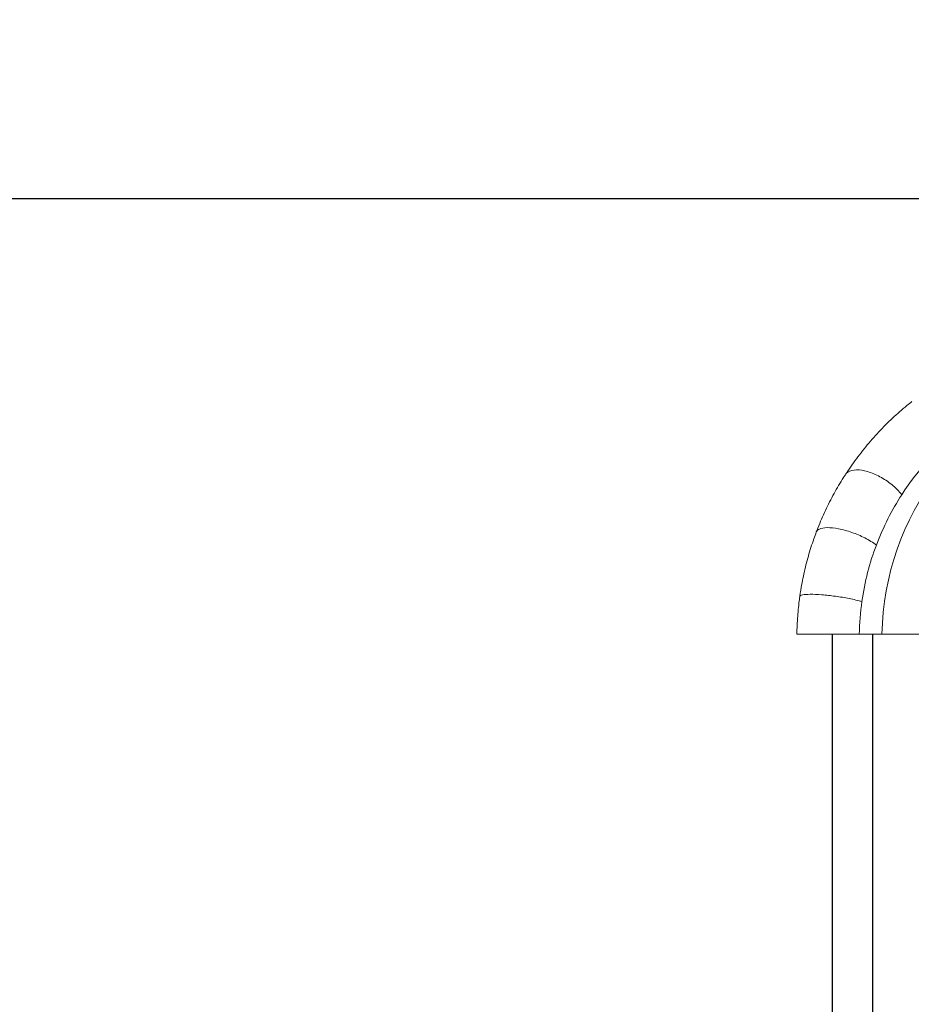
# Model space of a CAD drawing. Units: millimetres. Extents: x 64191 to 87764, y 34872 to 53624.
# Drawn here: x 66962 to 68957, y 37460 to 39663 of the extents above; entities that cross this region are included whole.
import ezdxf

# ---------------------------------------------------------------- set-up
doc = ezdxf.new("R2010")
doc.units = ezdxf.units.MM
doc.styles.get("Standard").update_dxf_attribs({"font": 'arial.ttf'})
doc.dimstyles.new('OLCU', dxfattribs={"dimtxt": 300, "dimasz": 150, "dimexe": 0.18, "dimexo": 0.0625, "dimgap": 50, "dimtad": 1, "dimdec": 0, "dimlfac": 0.1, "dimrnd": 5, "dimzin": 0, "dimdsep": 46, "dimtxsty": 'Standard', "dimcen": 0.09, "dimse1": 1, "dimse2": 1, "dimadec": 0, "dimazin": 0, "dimtfac": 1, "dimtdec": 0, "dimtofl": 0, "dimtmove": 0, "dimatfit": 3, "dimfxl": 1, "dimtolj": 1, "dimtzin": 0, "dimarcsym": 0})

# ---------------------------------------------------------------- blocks, each defined once
blk = doc.blocks.new('*D30')
at = {"color": 0, "lineweight": -2, "transparency": 16777216}
blk.add_line((65109.7, 39263.4), (74030.9, 39263.4), dxfattribs=at)
at = {"color": 0, "transparency": 16777216}
for points in [[(65109.7, 39288.4), (65109.7, 39238.4), (64959.7, 39263.4)], [(74030.9, 39288.4), (74030.9, 39238.4), (74180.9, 39263.4)]]:
    blk.add_solid(points, dxfattribs=at)
at = {"layer": 'Defpoints', "color": 0, "transparency": 16777216}
for p in [(74180.9, 39263.4), (74180.9, 37095.5), (64959.7, 35361.1)]:
    blk.add_point(p, dxfattribs=at)
at = {"color": 0, "transparency": 16777216, "insert": (69570.3, 39466.6), "char_height": 300, "attachment_point": 5}
blk.add_mtext('\\A1;920', dxfattribs=at)
blk = doc.blocks.new('*D31')
at = {"color": 0, "lineweight": -2, "transparency": 16777216}
blk.add_line((64591.3, 38803), (64591.3, 35170.5), dxfattribs=at)
at = {"color": 0, "transparency": 16777216}
for points in [[(64566.3, 38803), (64616.3, 38803), (64591.3, 38953)], [(64566.3, 35170.5), (64616.3, 35170.5), (64591.3, 35020.5)]]:
    blk.add_solid(points, dxfattribs=at)
at = {"layer": 'Defpoints', "color": 0, "transparency": 16777216}
for p in [(69321.9, 38953), (64591.3, 35020.5), (67647.2, 35020.5)]:
    blk.add_point(p, dxfattribs=at)
at = {"color": 0, "transparency": 16777216, "insert": (64388.2, 36986.8), "char_height": 300, "attachment_point": 5, "rotation": 90}
blk.add_mtext('\\A1;400', dxfattribs=at)

msp = doc.modelspace()

# ---------------------------------------------------------------- linework, layer by layer
at = {"extrusion": (0, 1, -2.22045e-16)}
for p, q in [((68780.5, 37396.9), (68780.5, 38288.3)), ((68870.5, 37402.5), (68870.5, 38288.3))]:
    msp.add_line(p, q, dxfattribs=at)
at = {"color": 0, "linetype": 'Continuous', "lineweight": 0, "extrusion": (0, 1, -2.22045e-16)}
for p, q in [((68891.3, 38288.3), (68840.5, 38288.3)), ((69759.8, 38288.3), (68891.3, 38288.3))]:
    msp.add_line(p, q, dxfattribs=at)
at = {"color": 0, "linetype": 'Continuous', "lineweight": 0}
msp.add_arc((69496.2, 38278.5), 605, 106.3814, 179.074, dxfattribs=at)
for centre, major_axis, start_param, end_param in [((69316.9, 38098.1), (0, -737.2), -2.640079, -2.320797), ((69224.7, 38223.4), (0, -556.3), -2.315703, -2.066395), ((69163.7, 38270.3), (0, -458.1), -2.065904, -1.77126), ((69138.1, 38278.7), (0, -420.9), -1.768866, -1.5935)]:
    msp.add_ellipse(centre, major_axis=major_axis, ratio=0.707107, start_param=start_param, end_param=end_param, dxfattribs=at)
for points, knots in [([(68809.3, 38645.4), (68811, 38647.9), (68812.6, 38650.4), (68818.6, 38659.2), (68822.9, 38665.5), (68831.8, 38677.8), (68836.3, 38683.9), (68845.5, 38695.8), (68850.1, 38701.7), (68859.6, 38713.3), (68864.4, 38719), (68874.1, 38730.1), (68879, 38735.6), (68889, 38746.3), (68894.1, 38751.6), (68904.3, 38761.8), (68909.5, 38766.9), (68920, 38776.7), (68925.3, 38781.5), (68936, 38790.9), (68941.4, 38795.5), (68950.7, 38803), (68954.5, 38806.1), (68958.3, 38809)], [0, 0, 0, 0, 10.000183, 10.000183, 35.709471, 35.709471, 61.406424, 61.406424, 87.08513, 87.08513, 112.741487, 112.741487, 138.37109, 138.37109, 163.969284, 163.969284, 189.531238, 189.531238, 215.052032, 215.052032, 240.526762, 240.526762, 258.120498, 258.120498, 258.120498, 258.120498]), ([(68744.4, 38517.2), (68745.6, 38520.1), (68746.7, 38523.1), (68750.5, 38532.7), (68753.3, 38539.4), (68759, 38552.5), (68761.9, 38559), (68767.9, 38571.9), (68771, 38578.2), (68777.4, 38590.8), (68780.7, 38597), (68787.4, 38609.3), (68790.8, 38615.3), (68797.9, 38627.3), (68801.5, 38633.2), (68806.5, 38641.1), (68807.9, 38643.2), (68809.3, 38645.3)], [0, 0, 0, 0, 10.000299, 10.000299, 32.754337, 32.754337, 55.50845, 55.50845, 78.263839, 78.263839, 101.018271, 101.018271, 123.768997, 123.768997, 146.512715, 146.512715, 154.873844, 154.873844, 154.873844, 154.873844]), ([(68809.3, 38645.3), (68810.9, 38647.8), (68813.1, 38649.9), (68820.6, 38654.5), (68826.8, 38656), (68841.6, 38656.3), (68850.1, 38655), (68868.1, 38649.8), (68877.4, 38645.9), (68895.9, 38635.9), (68904.8, 38630), (68917.4, 38619.8), (68921.5, 38616.1), (68929.1, 38608.4), (68932.5, 38604.5), (68935.5, 38600.5)], [76.870037, 76.870037, 76.870037, 76.870037, 95.549415, 95.549415, 127.399976, 127.399976, 159.250692, 159.250692, 191.10133, 191.10133, 222.951674, 222.951674, 240.313795, 240.313795, 257.675918, 257.675918, 257.675918, 257.675918]), ([(68707.5, 38373.1), (68707.9, 38376.4), (68708.4, 38379.7), (68710, 38389.7), (68711.2, 38396.5), (68713.7, 38410.1), (68715.1, 38416.8), (68718, 38430.2), (68719.6, 38436.8), (68722.9, 38450.1), (68724.7, 38456.6), (68728.4, 38469.7), (68730.3, 38476.2), (68734.4, 38489), (68736.5, 38495.4), (68740.6, 38506.9), (68742.5, 38512.1), (68744.4, 38517.2)], [0, 0, 0, 0, 10.000419, 10.000419, 30.910036, 30.910036, 51.822145, 51.822145, 72.740811, 72.740811, 93.666444, 93.666444, 114.599164, 114.599164, 135.538748, 135.538748, 152.697709, 152.697709, 152.697709, 152.697709]), ([(68744.4, 38517.2), (68745.5, 38519.9), (68747.8, 38522.1), (68755.5, 38525.7), (68761.5, 38526.8), (68776.3, 38526.9), (68784.9, 38526), (68803.7, 38522.4), (68813.7, 38519.7), (68833.7, 38512.7), (68843.5, 38508.6), (68857.6, 38501.5), (68862.3, 38498.9), (68871, 38493.5), (68875.1, 38490.7), (68878.7, 38488)], [69.661862, 69.661862, 69.661862, 69.661862, 95.549216, 95.549216, 127.399851, 127.399851, 159.250618, 159.250618, 191.101219, 191.101219, 222.9514, 222.9514, 240.31348, 240.31348, 257.675528, 257.675528, 257.675528, 257.675528]), ([(68700.9, 38288.3), (68700.9, 38291.6), (68701, 38295), (68701.3, 38305), (68701.6, 38311.7), (68702.4, 38325.1), (68702.9, 38331.8), (68704.1, 38345.2), (68704.8, 38351.8), (68706.1, 38363.4), (68706.8, 38368.2), (68707.5, 38373.1)], [0, 0, 0, 0, 10.000484, 10.000484, 30.17153, 30.17153, 50.341753, 50.341753, 70.514658, 70.514658, 85.372914, 85.372914, 85.372914, 85.372914]), ([(68707.5, 38373.1), (68707.7, 38374.5), (68709.7, 38375.6), (68717.5, 38377.3), (68723.3, 38377.7), (68738.1, 38377.8), (68746.8, 38377.4), (68766.2, 38375.9), (68776.5, 38374.8), (68797.6, 38371.9), (68808, 38370.1), (68823.1, 38367.2), (68828.2, 38366.1), (68837.8, 38363.8), (68842.2, 38362.7), (68846.3, 38361.6)], [65.244032, 65.244032, 65.244032, 65.244032, 95.549157, 95.549157, 127.399764, 127.399764, 159.250525, 159.250525, 191.101152, 191.101152, 222.951389, 222.951389, 240.313502, 240.313502, 257.675609, 257.675609, 257.675609, 257.675609]), ([(68840.5, 38288.3), (68836.4, 38288.3), (68831.9, 38288.3), (68822.2, 38288.3), (68817, 38288.3), (68801.7, 38288.3), (68791.1, 38288.3), (68769.9, 38288.3), (68759.4, 38288.3), (68740, 38288.3), (68731.2, 38288.3), (68716.5, 38288.3), (68710.7, 38288.3), (68702.9, 38288.3), (68700.9, 38288.3), (68700.9, 38288.3)], [-257.70611, -257.70611, -257.70611, -257.70611, -240.359385, -240.359385, -223.003604, -223.003604, -191.163069, -191.163069, -159.322046, -159.322046, -127.476601, -127.476601, -95.622904, -95.622904, -64.455515, -64.455515, -64.455515, -64.455515])]:
    msp.add_open_spline(points, degree=3, knots=knots, dxfattribs=at)

# ---------------------------------------------------------------- dimensions: what is measured, and where the dimension line sits
dim = msp.add_linear_dim(base=(74180.9, 39263.4), p1=(64959.7, 35361.1), p2=(74180.9, 37095.5), dimstyle='OLCU')
dim.commit()
dim.dimension.update_dxf_attribs({"geometry": '*D30', "text_midpoint": (69570.3, 39466.6)})
dim = msp.add_linear_dim(base=(64591.3, 35020.5), p1=(69321.9, 38953), p2=(67647.2, 35020.5), angle=90, text='400', dimstyle='OLCU')
dim.commit()
dim.dimension.update_dxf_attribs({"geometry": '*D31', "text_midpoint": (64388.2, 36986.8)})

doc.saveas('drawing.dxf')
